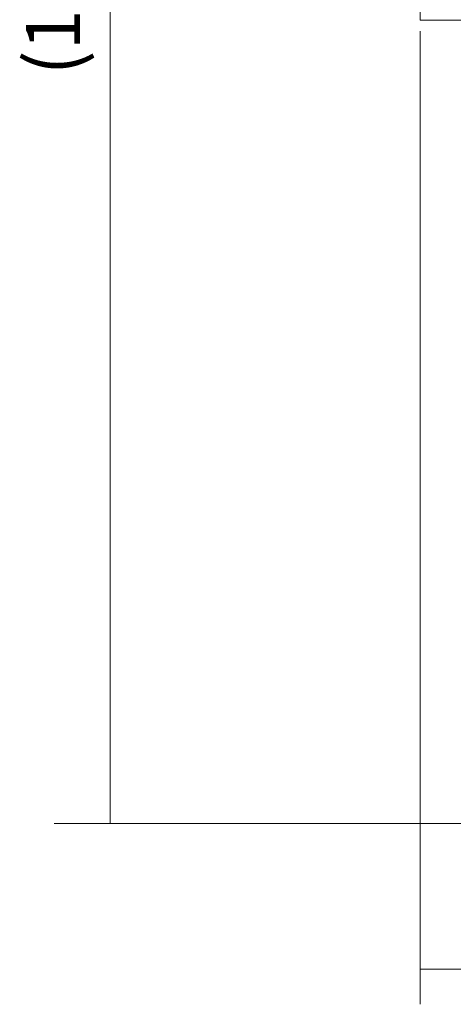
# Model space of a CAD drawing. Units: inches. Extents: x -46 to 394, y -34 to 304.
# Drawn here: x 108 to 128, y 65 to 110 of the extents above; entities that cross this region are included whole.
import ezdxf

# ---------------------------------------------------------------- set-up
doc = ezdxf.new("R2010")
doc.units = ezdxf.units.IN
doc.header["$MEASUREMENT"] = 0
doc.layers.add('_U+30EC_U+30A4_U+30E4_U+30FC 1', color=7, linetype='Continuous')

# ---------------------------------------------------------------- blocks, each defined once
blk = doc.blocks.new('block 129')
at = {"layer": '_U+30EC_U+30A4_U+30E4_U+30FC 1', "color": 18, "lineweight": 18}
blk.add_lwpolyline([(126.115, 111.43), (126.093, 110.176)], dxfattribs=at)
blk = doc.blocks.new('block 330')
at = {"layer": '_U+30EC_U+30A4_U+30E4_U+30FC 1', "color": 18, "lineweight": 18}
blk.add_lwpolyline([(126.093, 110.176), (167.093, 110.176)], dxfattribs=at)
blk = doc.blocks.new('block 84')
at = {"layer": '_U+30EC_U+30A4_U+30E4_U+30FC 1'}
for name in ['block 129', 'block 330']:
    blk.add_blockref(name, (0, 0), dxfattribs=at)
blk = doc.blocks.new('block 415')
at = {"layer": '_U+30EC_U+30A4_U+30E4_U+30FC 1', "color": 18, "lineweight": 9}
blk.add_lwpolyline([(148.343, 73.058), (109.157, 73.058)], dxfattribs=at)
blk = doc.blocks.new('block 417')
at = {"layer": '_U+30EC_U+30A4_U+30E4_U+30FC 1', "color": 18, "lineweight": 9}
blk.add_lwpolyline([(111.746, 73.058), (111.746, 151.03)], dxfattribs=at)
blk = doc.blocks.new('block 418')
at = {"layer": '_U+30EC_U+30A4_U+30E4_U+30FC 1', "color": 18, "insert": (110.352, 107.634), "char_height": 2.49767, "attachment_point": 7, "rotation": 90}
blk.add_mtext('\\fMS Gothic|b0|i0|c0|p34;\\W1;(156)', dxfattribs=at)
blk = doc.blocks.new('block 423')
at = {"layer": '_U+30EC_U+30A4_U+30E4_U+30FC 1', "color": 18, "lineweight": 9}
blk.add_lwpolyline([(126.093, 109.677), (126.093, 64.701)], dxfattribs=at)
blk = doc.blocks.new('block 425')
at = {"layer": '_U+30EC_U+30A4_U+30E4_U+30FC 1', "color": 18, "lineweight": 9}
blk.add_lwpolyline([(126.093, 66.331), (167.093, 66.331)], dxfattribs=at)

msp = doc.modelspace()

# ---------------------------------------------------------------- block references
at = {"layer": '_U+30EC_U+30A4_U+30E4_U+30FC 1'}
for name in ['block 417', 'block 84', 'block 418', 'block 423', 'block 415', 'block 425']:
    msp.add_blockref(name, (0, 0), dxfattribs=at)

doc.saveas('drawing.dxf')
